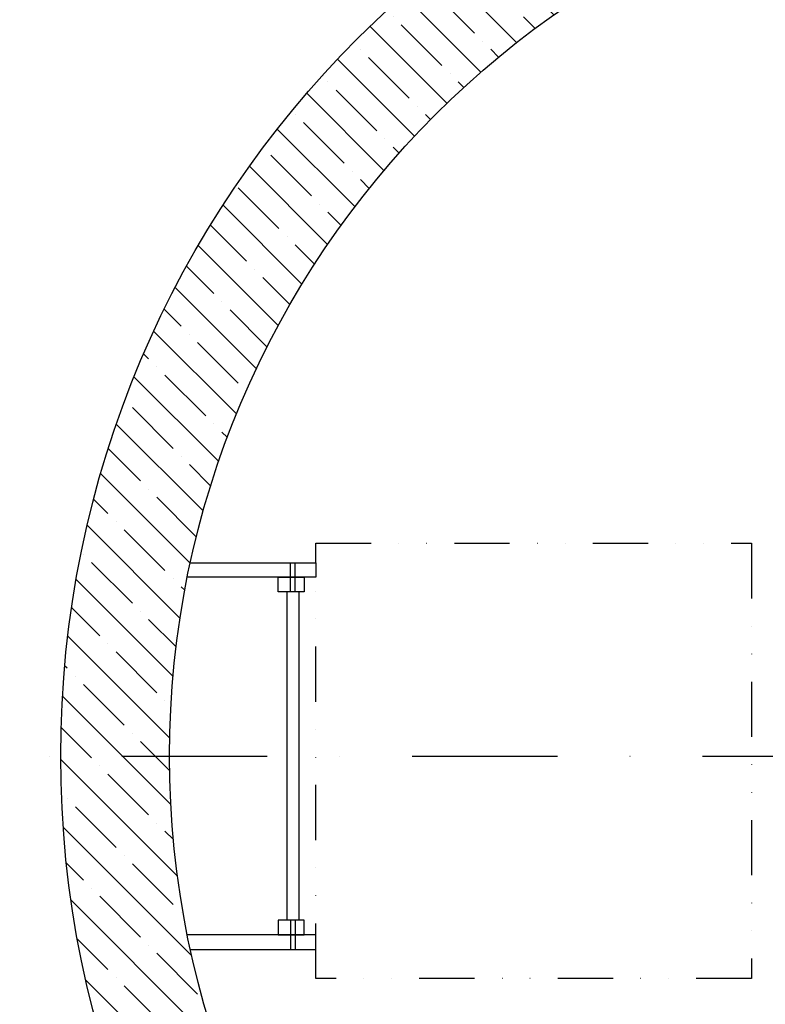
# Model space of a CAD drawing. Units: millimetres. Extents: x -101618 to 45388, y 25 to 81428.
# Drawn here: x -99556 to -98529, y 56640 to 57997 of the extents above; entities that cross this region are included whole.
import ezdxf

# ---------------------------------------------------------------- set-up
doc = ezdxf.new("R2010")
doc.units = ezdxf.units.MM
doc.linetypes.add('DASHDOT', pattern=[1, 0.5, -0.25, 0, -0.25])
doc.linetypes.add('DĚLICÍ', pattern=[31.75, 12.7, -6.35, 0, -6.35, 0, -6.35])
for name, color, linetype in [('AS-nerez', 3, 'Continuous'), ('AS-Obrys', 7, 'Continuous'), ('AS-Osy', 4, 'DASHDOT'), ('beton', 251, 'Continuous')]:
    doc.layers.add(name, color=color, linetype=linetype)

msp = doc.modelspace()

# ---------------------------------------------------------------- hatches: boundary and pattern name
at = {"layer": 'beton', "ltscale": 3}
h = msp.add_hatch(dxfattribs=at)
h.set_pattern_fill('ANSI35', color=256, scale=10, angle=90)
h.set_pattern_definition([(135, (-83999.999863624, -370.5711606867917), (-44.90128060534577, -44.90128060534576), []), (135, (-83999.999863624, -325.6698606867917), (-44.90128060534577, -44.90128060534576), [79.375, -15.875, 0, -15.875])])
edge = h.paths.add_edge_path()
edge.add_line((-98067.39850917741, 58381.78327116775), (-98067.39850917741, 58231.73815912903))
edge.add_arc((-98099.83517880991, 56982.15908501521), 1249.999999999992, 13.886540362629091, 88.5130456731128, ccw=False)
edge.add_line((-96886.36906885875, 57282.15908501521), (-96863.97985110657, 57169.67337510338))
edge.add_line((-96863.97985110657, 57169.67337510338), (-96852.08720746313, 57057.15908501524))
edge.add_line((-96852.08720746313, 57057.15908501524), (-96701.84555080833, 57057.15908501524))
edge.add_arc((-98099.83517880991, 56982.15908501521), 1399.999999999998, 3.070886811076061, 88.6723924389423)
edge = h.paths.add_edge_path()
edge.add_line((-96701.84555080833, 56907.15908501524), (-96852.08720746313, 56907.15908501524))
edge.add_line((-96852.08720746313, 56907.15908501524), (-96865.68590905821, 56783.72627530035))
edge.add_line((-96865.68590905821, 56783.72627530035), (-96886.36906885875, 56682.15908501521))
edge.add_arc((-98099.83517880991, 56982.15908501522), 1250, 270.00000000000017, 346.1134596373706, ccw=False)
edge.add_line((-98099.83517880991, 55732.15908501522), (-98099.83517880991, 55582.15908501521))
edge.add_arc((-98099.83517880991, 56982.15908501521), 1400, 270, 356.9291131889263)
edge = h.paths.add_edge_path()
edge.add_line((-99349.8351788099, 56982.15908501521), (-99499.8351788099, 56982.15908501521))
edge.add_arc((-98099.8351788099, 56982.15908501521), 1400.000000000002, 180, 269.9999999999998)
edge.add_line((-98099.83517880991, 55582.15908501521), (-98099.83517880991, 55732.15908501522))
edge.add_arc((-98099.83517880991, 56982.15908501521), 1249.999999999993, 180.0000000000003, 270.00000000000017, ccw=False)
edge = h.paths.add_edge_path()
edge.add_line((-98132.27184844241, 58231.73815912903), (-98132.27184844241, 58381.78327116775))
edge.add_arc((-98099.83517880991, 56982.15908501521), 1399.999999999997, 91.3276075610577, 180)
edge.add_line((-99499.83517880991, 56982.15908501521), (-99349.83517880991, 56982.15908501521))
edge.add_arc((-98099.83517880991, 56982.15908501521), 1249.999999999991, 91.48695432688709, 180.0000000000003, ccw=False)

# ---------------------------------------------------------------- linework, layer by layer
at = {"layer": 'AS-nerez', "linetype": 'ByBlock', "ltscale": 3}
for p, q in [((-99188.01578504757, 57208.62093173804), (-99188.01578504757, 56755.69723829236)), ((-99171.61022100392, 57208.61812315414), (-99171.61022100392, 56755.70004687626))]:
    msp.add_line(p, q, dxfattribs=at)
for points in [[(-99164.43905719204, 57208.61812315414), (-99200.01150092165, 57208.61812315414), (-99200.01150092165, 57228.53986653483), (-99164.43905719204, 57228.53986653483)], [(-99164.43905719204, 56755.70004687626), (-99200.01150092165, 56755.70004687626), (-99200.01150092165, 56735.77830349556), (-99164.43905719204, 56735.77830349556)]]:
    msp.add_lwpolyline(points, close=True, dxfattribs=at)
at = {"layer": 'AS-Obrys', "linetype": 'ByBlock', "ltscale": 3}
for p, q in [((-99183.37137189202, 57208.61812315414), (-99183.37137189202, 57248.62672602053)), ((-99176.71236276488, 57208.61812315414), (-99176.71236276488, 57248.62672602053)), ((-99183.37137189202, 56755.70004687626), (-99183.37137189202, 56715.69144400986)), ((-99176.71236276488, 56755.70004687626), (-99176.71236276488, 56715.69144400986))]:
    msp.add_line(p, q, dxfattribs=at)
at = {"layer": 'AS-Obrys', "linetype": 'DĚLICÍ', "ltscale": 6}
msp.add_lwpolyline([(-99148.07937422827, 57275.33532841038), (-98548.07937422827, 57275.33532841038), (-98548.07937422827, 56675.33532841038), (-99148.07937422827, 56675.33532841038)], close=True, dxfattribs=at)
at = {"layer": 'AS-Obrys', "linetype": 'ByBlock', "ltscale": 3}
for points in [[(-99321.10296119715, 57248.62672602053), (-99148.07937422833, 57248.62672602053), (-99148.07937422833, 57228.53986653483), (-99325.31325307227, 57228.53986653483)], [(-99321.10296119713, 56715.69144400986), (-99148.07937422833, 56715.69144400986), (-99148.07937422833, 56735.77830349556), (-99325.31325307225, 56735.77830349556)]]:
    msp.add_lwpolyline(points, dxfattribs=at)
at = {"layer": 'AS-Obrys'}
for radius in [1399.999999999998, 1249.999999999995]:
    msp.add_circle((-98099.83517880991, 56982.15908501521), radius, dxfattribs=at)
at = {"layer": 'AS-Osy', "ltscale": 400}
msp.add_line((-99815.6456850341, 56982.15908501521), (-96009.4857153246, 56982.15908501518), dxfattribs=at)

doc.saveas('drawing.dxf')
